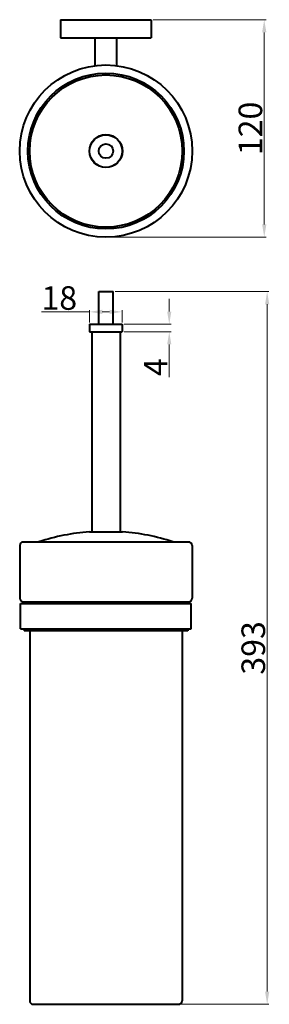
# Model space of a CAD drawing. Units: inches. Extents: x 5246 to 5384, y -3908 to -3364.
import ezdxf

# ---------------------------------------------------------------- set-up
doc = ezdxf.new("R2010")
doc.units = ezdxf.units.IN
doc.header["$MEASUREMENT"] = 0
doc.linetypes.add('ACAD_ISO03W100', pattern=[30, 12, -18])
doc.layers.add('虚线', color=7, linetype='ACAD_ISO03W100', lineweight=18)
doc.styles.get("Standard").update_dxf_attribs({"font": 'arial.ttf'})
doc.dimstyles.new('1-1.5', dxfattribs={"dimtxt": 13, "dimasz": 7, "dimexe": 1, "dimexo": 1, "dimgap": 1, "dimtad": 1, "dimzin": 0, "dimdsep": 46, "dimtxsty": 'Standard', "dimcen": 3.75, "dimclre": 256, "dimadec": 0, "dimazin": 0, "dimtfac": 1, "dimtofl": 0, "dimtmove": 0, "dimatfit": 3, "dimfxl": 0, "dimtolj": 1, "dimtzin": 0, "dimlwd": 20, "dimlwe": 20, "dimarcsym": 0})

# ---------------------------------------------------------------- blocks, each defined once
blk = doc.blocks.new('*D3')
at = {"layer": 'Defpoints', "color": 0, "linetype": 'ByBlock', "ltscale": 20}
for p in [(5297.95, -3514.26), (5333.95, -3907.58), (5382.76, -3907.58)]:
    blk.add_point(p, dxfattribs=at)
at = {"layer": '虚线', "linetype": 'ByBlock', "lineweight": 20, "ltscale": 20}
for p, q in [((5298.95, -3514.26), (5383.76, -3514.26)), ((5334.95, -3907.58), (5383.76, -3907.58))]:
    blk.add_line(p, q, dxfattribs=at)
at = {"layer": '虚线', "color": 0, "linetype": 'ByBlock', "lineweight": 20, "ltscale": 20}
blk.add_line((5382.76, -3521.26), (5382.76, -3900.58), dxfattribs=at)
at = {"layer": '虚线', "color": 0, "linetype": 'ByBlock', "ltscale": 20}
for points in [[(5381.6, -3521.26), (5383.93, -3521.26), (5382.76, -3514.26)], [(5381.6, -3900.58), (5383.93, -3900.58), (5382.76, -3907.58)]]:
    blk.add_solid(points, dxfattribs=at)
at = {"layer": '虚线', "color": 0, "linetype": 'ByBlock', "lineweight": -3, "ltscale": 20, "insert": (5375.12, -3710.92), "char_height": 13, "attachment_point": 5, "rotation": 90}
blk.add_mtext('\\A1;393', dxfattribs=at)
blk = doc.blocks.new('*D4')
at = {"layer": 'Defpoints', "color": 0, "linetype": 'ByBlock', "ltscale": 20}
for p in [(5318.95, -3364.22), (5293.95, -3484.22), (5381.16, -3484.22)]:
    blk.add_point(p, dxfattribs=at)
at = {"layer": '虚线', "linetype": 'ByBlock', "lineweight": 20, "ltscale": 20}
for p, q in [((5319.95, -3364.22), (5382.16, -3364.22)), ((5294.95, -3484.22), (5382.16, -3484.22))]:
    blk.add_line(p, q, dxfattribs=at)
at = {"layer": '虚线', "color": 0, "linetype": 'ByBlock', "lineweight": 20, "ltscale": 20}
blk.add_line((5381.16, -3371.22), (5381.16, -3477.22), dxfattribs=at)
at = {"layer": '虚线', "color": 0, "linetype": 'ByBlock', "ltscale": 20}
for points in [[(5379.99, -3371.22), (5382.33, -3371.22), (5381.16, -3364.22)], [(5379.99, -3477.22), (5382.33, -3477.22), (5381.16, -3484.22)]]:
    blk.add_solid(points, dxfattribs=at)
at = {"layer": '虚线', "color": 0, "linetype": 'ByBlock', "lineweight": -3, "ltscale": 20, "insert": (5373.52, -3424.22), "char_height": 13, "attachment_point": 5, "rotation": 90}
blk.add_mtext('\\A1;120', dxfattribs=at)
blk = doc.blocks.new('*D7')
at = {"layer": 'Defpoints', "color": 0, "linetype": 'ByBlock', "ltscale": 20}
for p in [(5284.95, -3525.46), (5284.95, -3532.26), (5302.95, -3532.26)]:
    blk.add_point(p, dxfattribs=at)
at = {"layer": '虚线', "color": 0, "linetype": 'ByBlock', "lineweight": 20, "ltscale": 20}
for p, q in [((5284.95, -3525.46), (5258.52, -3525.46)), ((5295.95, -3525.46), (5291.95, -3525.46))]:
    blk.add_line(p, q, dxfattribs=at)
at = {"layer": '虚线', "linetype": 'ByBlock', "lineweight": 20, "ltscale": 20}
for p, q in [((5284.95, -3531.26), (5284.95, -3524.46)), ((5302.95, -3531.26), (5302.95, -3524.46))]:
    blk.add_line(p, q, dxfattribs=at)
at = {"layer": '虚线', "color": 0, "linetype": 'ByBlock', "ltscale": 20}
for points in [[(5291.95, -3524.29), (5291.95, -3526.62), (5284.95, -3525.46)], [(5295.95, -3524.29), (5295.95, -3526.62), (5302.95, -3525.46)]]:
    blk.add_solid(points, dxfattribs=at)
at = {"layer": '虚线', "color": 0, "linetype": 'ByBlock', "lineweight": -3, "ltscale": 20, "insert": (5268.23, -3517.82), "char_height": 13, "attachment_point": 5}
blk.add_mtext('\\A1;18', dxfattribs=at)
blk = doc.blocks.new('*D8')
at = {"layer": 'Defpoints', "color": 0, "linetype": 'ByBlock', "ltscale": 20}
for p in [(5302.95, -3532.26), (5302.95, -3536.46), (5328.83, -3532.26)]:
    blk.add_point(p, dxfattribs=at)
at = {"layer": '虚线', "color": 0, "linetype": 'ByBlock', "lineweight": 20, "ltscale": 20}
for p, q in [((5328.83, -3525.26), (5328.83, -3518.26)), ((5328.83, -3543.46), (5328.83, -3561.45))]:
    blk.add_line(p, q, dxfattribs=at)
at = {"layer": '虚线', "linetype": 'ByBlock', "lineweight": 20, "ltscale": 20}
for p, q in [((5303.95, -3532.26), (5329.83, -3532.26)), ((5303.95, -3536.46), (5329.83, -3536.46))]:
    blk.add_line(p, q, dxfattribs=at)
at = {"layer": '虚线', "color": 0, "linetype": 'ByBlock', "ltscale": 20}
for points in [[(5327.67, -3525.26), (5330, -3525.26), (5328.83, -3532.26)], [(5327.67, -3543.46), (5330, -3543.46), (5328.83, -3536.46)]]:
    blk.add_solid(points, dxfattribs=at)
at = {"layer": '虚线', "color": 0, "linetype": 'ByBlock', "lineweight": -3, "ltscale": 20, "insert": (5321.33, -3555.95), "char_height": 13, "attachment_point": 5, "rotation": 90}
blk.add_mtext('\\A1;4', dxfattribs=at)

msp = doc.modelspace()

# ---------------------------------------------------------------- linework, layer by layer
at = {"color": 7, "linetype": 'Continuous', "lineweight": 40}
for p, q in [((5268.947, -3364.225), (5268.947, -3374.225)), ((5268.947, -3364.225), (5318.947, -3364.225)), ((5318.947, -3364.225), (5318.947, -3374.225)), ((5268.947, -3374.225), (5318.947, -3374.225)), ((5287.947, -3389.725), (5287.947, -3374.225)), ((5299.947, -3389.725), (5299.947, -3374.225)), ((5289.947, -3532.258), (5289.947, -3514.258)), ((5289.947, -3514.258), (5297.947, -3514.258)), ((5297.947, -3532.258), (5297.947, -3514.258)), ((5284.947, -3532.258), (5284.947, -3536.458)), ((5284.947, -3532.258), (5302.947, -3532.258)), ((5284.947, -3536.458), (5302.947, -3536.458)), ((5286.197, -3536.458), (5286.197, -3646.81)), ((5301.697, -3536.458), (5301.697, -3646.81)), ((5302.947, -3532.258), (5302.947, -3536.458)), ((5284.847, -3646.81), (5303.047, -3646.81)), ((5246.447, -3654.458), (5246.447, -3683.458)), ((5339.447, -3652.458), (5248.447, -3652.458)), ((5341.447, -3654.458), (5341.447, -3683.458)), ((5246.947, -3700.458), (5246.947, -3686.458)), ((5246.947, -3686.458), (5340.947, -3686.458)), ((5248.447, -3685.458), (5339.447, -3685.458)), ((5248.847, -3685.458), (5248.847, -3686.458)), ((5339.047, -3685.458), (5339.047, -3686.458)), ((5340.947, -3700.458), (5340.947, -3686.458)), ((5246.947, -3700.458), (5340.947, -3700.458)), ((5248.847, -3700.458), (5248.847, -3701.458)), ((5339.047, -3701.458), (5248.847, -3701.458)), ((5251.947, -3701.458), (5251.947, -3905.578)), ((5335.947, -3701.458), (5335.947, -3905.578)), ((5339.047, -3700.458), (5339.047, -3701.458)), ((5253.947, -3907.578), (5333.947, -3907.578))]:
    msp.add_line(p, q, dxfattribs=at)
for radius in [47.5, 43, 42, 9.1, 9, 4]:
    msp.add_circle((5293.947, -3436.725), radius, dxfattribs=at)
for centre, radius, start, end in [((5293.947, -3764.258), 117.8, 94.43049, 108.26258), ((5293.947, -3764.258), 117.8, 71.73742, 85.56951), ((5248.447, -3654.458), 2, 90, 180), ((5339.447, -3654.458), 2, 0, 90), ((5248.447, -3683.458), 2, 180, 270), ((5339.447, -3683.458), 2, 270, 0), ((5253.947, -3905.578), 2, 180, 270), ((5333.947, -3905.578), 2, 270, 0)]:
    msp.add_arc(centre, radius, start, end, dxfattribs=at)

# ---------------------------------------------------------------- dimensions: what is measured, and where the dimension line sits
at = {"layer": '虚线', "color": 0, "linetype": 'ByBlock', "lineweight": -3, "ltscale": 20}
for base, p1, p2, text, picture, middle in [((5381.16, -3484.225), (5318.947, -3364.225), (5293.947, -3484.225), '120', '*D4', (5373.522, -3424.225)), ((5382.763, -3907.578), (5297.947, -3514.258), (5333.947, -3907.578), '393', '*D3', (5375.121, -3710.918))]:
    dim = msp.add_linear_dim(base=base, p1=p1, p2=p2, angle=90, text=text, dimstyle='1-1.5', dxfattribs=at)
    dim.commit()
    dim.dimension.update_dxf_attribs({"geometry": picture, "text_midpoint": middle})
dim = msp.add_linear_dim(base=(5284.947, -3525.456), p1=(5302.947, -3532.258), p2=(5284.947, -3532.258), text='18', dimstyle='1-1.5', dxfattribs=at)
dim.commit()
dim.dimension.update_dxf_attribs({"geometry": '*D7', "text_midpoint": (5268.234, -3517.819)})
dim = msp.add_linear_dim(base=(5328.832, -3532.258), p1=(5302.947, -3536.458), p2=(5302.947, -3532.258), angle=90, text='4', dimstyle='1-1.5', dxfattribs=at)
dim.commit()
dim.dimension.update_dxf_attribs({"geometry": '*D8', "text_midpoint": (5328.832, -3555.954), "dimtype": 160})

doc.saveas('drawing.dxf')
